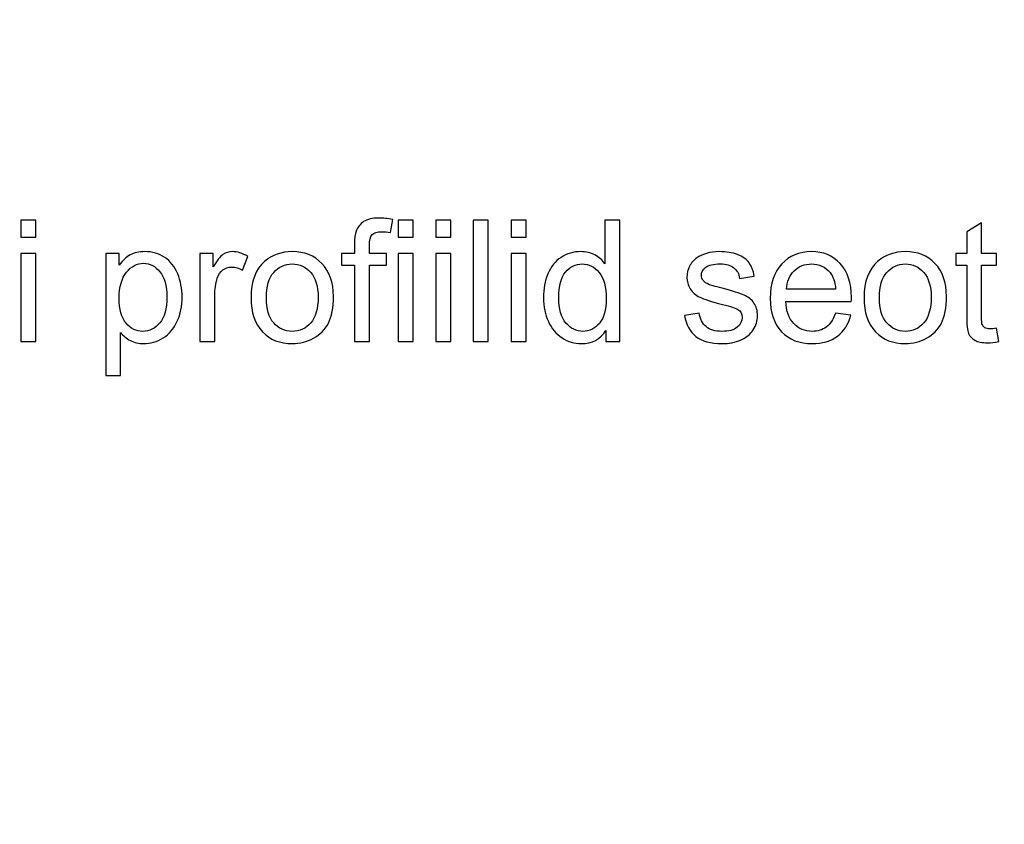
# Model space of a CAD drawing. Units: centimetres. Extents: x -580 to 454, y -747 to 690.
# Drawn here: x -335 to -234, y -42 to 40 of the extents above; entities that cross this region are included whole.
import ezdxf

# ---------------------------------------------------------------- set-up
doc = ezdxf.new("R2010")
doc.units = ezdxf.units.CM
doc.header["$MEASUREMENT"] = 0
doc.layers.add('PP0_PIIRUSTUSRAJAT', color=7, linetype='Continuous')
doc.layers.add('PT2_KUVAN_SISAISET_TEKSTIT', color=7, linetype='Continuous')

msp = doc.modelspace()

# ---------------------------------------------------------------- linework, layer by layer
at = {"layer": 'PP0_PIIRUSTUSRAJAT', "lineweight": 9}
for points, knots in [([(454.1446, 536.22735), (454.1446, 536.22735), (454.1446, -702.08315), (454.1446, -702.08315), (454.1446, -702.08315), (454.1446, -702.08315), (454.1381, -702.08965), (454.1381, -702.08965), (454.1381, -702.08965), (454.1381, -702.08965), (-491.86735, -702.08965), (-491.86735, -702.08965), (-491.86735, -702.08965), (-491.86735, -702.08965), (-491.87385, -702.08315), (-491.87385, -702.08315), (-491.87385, -702.08315), (-491.87385, -702.08315), (-491.87385, 536.22735), (-491.87385, 536.22735), (-491.87385, 536.22735), (-491.87385, 536.22735), (-491.86735, 536.23385), (-491.86735, 536.23385), (-491.86735, 536.23385), (-491.86735, 536.23385), (454.1381, 536.23385), (454.1381, 536.23385), (454.1381, 536.23385), (454.1381, 536.23385), (454.1446, 536.22735), (454.1446, 536.22735)], [0, 0, 0, 0, 0.111111111, 0.111111111, 0.111111111, 0.111111111, 0.222222222, 0.222222222, 0.222222222, 0.222222222, 0.333333333, 0.333333333, 0.333333333, 0.333333333, 0.444444444, 0.444444444, 0.444444444, 0.444444444, 0.555555556, 0.555555556, 0.555555556, 0.555555556, 0.666666667, 0.666666667, 0.666666667, 0.666666667, 0.777777778, 0.777777778, 0.777777778, 0.777777778, 1, 1, 1, 1]), ([(454.1316, -702.07665), (454.1316, -702.07665), (454.1316, 536.22085), (454.1316, 536.22085), (454.1316, 536.22085), (454.1316, 536.22085), (-491.86085, 536.22085), (-491.86085, 536.22085), (-491.86085, 536.22085), (-491.86085, 536.22085), (-491.86085, -702.07665), (-491.86085, -702.07665), (-491.86085, -702.07665), (-491.86085, -702.07665), (454.1316, -702.07665), (454.1316, -702.07665)], [0, 0, 0, 0, 0.2, 0.2, 0.2, 0.2, 0.4, 0.4, 0.4, 0.4, 0.6, 0.6, 0.6, 0.6, 1, 1, 1, 1])]:
    msp.add_open_spline(points, degree=3, knots=knots, dxfattribs=at)
at = {"layer": 'PT2_KUVAN_SISAISET_TEKSTIT'}
for points, knots in [([(-334.97245, 17.95404), (-334.97245, 17.95404), (-334.97245, 19.7104), (-334.97245, 19.7104), (-334.97245, 19.7104), (-334.97245, 19.7104), (-333.44467, 19.7104), (-333.44467, 19.7104), (-333.44467, 19.7104), (-333.44467, 19.7104), (-333.44467, 17.95404), (-333.44467, 17.95404), (-333.44467, 17.95404), (-333.44467, 17.95404), (-334.97245, 17.95404), (-334.97245, 17.95404)], [0, 0, 0, 0, 0.2, 0.2, 0.2, 0.2, 0.4, 0.4, 0.4, 0.4, 0.6, 0.6, 0.6, 0.6, 1, 1, 1, 1]), ([(-300.8434, 7.28274), (-300.8434, 7.28274), (-300.8434, 15.09813), (-300.8434, 15.09813), (-300.8434, 15.09813), (-300.8434, 15.09813), (-302.18888, 15.09813), (-302.18888, 15.09813), (-302.18888, 15.09813), (-302.18888, 15.09813), (-302.18888, 16.28448), (-302.18888, 16.28448), (-302.18888, 16.28448), (-302.18888, 16.28448), (-300.8434, 16.28448), (-300.8434, 16.28448), (-300.8434, 16.28448), (-300.8434, 16.28448), (-300.8434, 17.24223), (-300.8434, 17.24223), (-300.8434, 17.24223), (-300.8434, 17.84698), (-300.78842, 18.29836), (-300.68136, 18.59061), (-300.68136, 18.59061), (-300.53379, 18.98702), (-300.27627, 19.3082), (-299.9059, 19.55415), (-299.9059, 19.55415), (-299.53553, 19.8001), (-299.01759, 19.92163), (-298.34918, 19.92163), (-298.34918, 19.92163), (-297.92094, 19.92163), (-297.44641, 19.87244), (-296.92557, 19.76827), (-296.92557, 19.76827), (-296.92557, 19.76827), (-297.15416, 18.43725), (-297.15416, 18.43725), (-297.15416, 18.43725), (-297.46955, 18.49512), (-297.77048, 18.52406), (-298.05405, 18.52406), (-298.05405, 18.52406), (-298.51701, 18.52406), (-298.84398, 18.42568), (-299.03495, 18.22603), (-299.03495, 18.22603), (-299.22881, 18.02927), (-299.3243, 17.6589), (-299.3243, 17.11492), (-299.3243, 17.11492), (-299.3243, 17.11492), (-299.3243, 16.28448), (-299.3243, 16.28448), (-299.3243, 16.28448), (-299.3243, 16.28448), (-297.57083, 16.28448), (-297.57083, 16.28448), (-297.57083, 16.28448), (-297.57083, 16.28448), (-297.57083, 15.09813), (-297.57083, 15.09813), (-297.57083, 15.09813), (-297.57083, 15.09813), (-299.3243, 15.09813), (-299.3243, 15.09813), (-299.3243, 15.09813), (-299.3243, 15.09813), (-299.3243, 7.28274), (-299.3243, 7.28274), (-299.3243, 7.28274), (-299.3243, 7.28274), (-300.8434, 7.28274), (-300.8434, 7.28274)], [0, 0, 0, 0, 0.05, 0.05, 0.05, 0.05, 0.1, 0.1, 0.1, 0.1, 0.15, 0.15, 0.15, 0.15, 0.2, 0.2, 0.2, 0.2, 0.25, 0.25, 0.25, 0.25, 0.3, 0.3, 0.3, 0.3, 0.35, 0.35, 0.35, 0.35, 0.4, 0.4, 0.4, 0.4, 0.45, 0.45, 0.45, 0.45, 0.5, 0.5, 0.5, 0.5, 0.55, 0.55, 0.55, 0.55, 0.6, 0.6, 0.6, 0.6, 0.65, 0.65, 0.65, 0.65, 0.7, 0.7, 0.7, 0.7, 0.75, 0.75, 0.75, 0.75, 0.8, 0.8, 0.8, 0.8, 0.85, 0.85, 0.85, 0.85, 0.9, 0.9, 0.9, 0.9, 1, 1, 1, 1]), ([(-296.3758, 17.95404), (-296.3758, 17.95404), (-296.3758, 19.7104), (-296.3758, 19.7104), (-296.3758, 19.7104), (-296.3758, 19.7104), (-294.84802, 19.7104), (-294.84802, 19.7104), (-294.84802, 19.7104), (-294.84802, 19.7104), (-294.84802, 17.95404), (-294.84802, 17.95404), (-294.84802, 17.95404), (-294.84802, 17.95404), (-296.3758, 17.95404), (-296.3758, 17.95404)], [0, 0, 0, 0, 0.2, 0.2, 0.2, 0.2, 0.4, 0.4, 0.4, 0.4, 0.6, 0.6, 0.6, 0.6, 1, 1, 1, 1]), ([(-292.51874, 17.95404), (-292.51874, 17.95404), (-292.51874, 19.7104), (-292.51874, 19.7104), (-292.51874, 19.7104), (-292.51874, 19.7104), (-290.99096, 19.7104), (-290.99096, 19.7104), (-290.99096, 19.7104), (-290.99096, 19.7104), (-290.99096, 17.95404), (-290.99096, 17.95404), (-290.99096, 17.95404), (-290.99096, 17.95404), (-292.51874, 17.95404), (-292.51874, 17.95404)], [0, 0, 0, 0, 0.2, 0.2, 0.2, 0.2, 0.4, 0.4, 0.4, 0.4, 0.6, 0.6, 0.6, 0.6, 1, 1, 1, 1]), ([(-288.70219, 7.28274), (-288.70219, 7.28274), (-288.70219, 19.7104), (-288.70219, 19.7104), (-288.70219, 19.7104), (-288.70219, 19.7104), (-287.1773, 19.7104), (-287.1773, 19.7104), (-287.1773, 19.7104), (-287.1773, 19.7104), (-287.1773, 7.28274), (-287.1773, 7.28274), (-287.1773, 7.28274), (-287.1773, 7.28274), (-288.70219, 7.28274), (-288.70219, 7.28274)], [0, 0, 0, 0, 0.2, 0.2, 0.2, 0.2, 0.4, 0.4, 0.4, 0.4, 0.6, 0.6, 0.6, 0.6, 1, 1, 1, 1]), ([(-284.80462, 17.95404), (-284.80462, 17.95404), (-284.80462, 19.7104), (-284.80462, 19.7104), (-284.80462, 19.7104), (-284.80462, 19.7104), (-283.27684, 19.7104), (-283.27684, 19.7104), (-283.27684, 19.7104), (-283.27684, 19.7104), (-283.27684, 17.95404), (-283.27684, 17.95404), (-283.27684, 17.95404), (-283.27684, 17.95404), (-284.80462, 17.95404), (-284.80462, 17.95404)], [0, 0, 0, 0, 0.2, 0.2, 0.2, 0.2, 0.4, 0.4, 0.4, 0.4, 0.6, 0.6, 0.6, 0.6, 1, 1, 1, 1]), ([(-275.11423, 7.28274), (-275.11423, 7.28274), (-275.11423, 8.41989), (-275.11423, 8.41989), (-275.11423, 8.41989), (-275.68425, 7.5258), (-276.52337, 7.08019), (-277.63159, 7.08019), (-277.63159, 7.08019), (-278.34918, 7.08019), (-279.0089, 7.27695), (-279.61075, 7.67336), (-279.61075, 7.67336), (-280.21261, 8.06688), (-280.67846, 8.61955), (-281.01122, 9.33135), (-281.01122, 9.33135), (-281.34108, 10.04026), (-281.50601, 10.85334), (-281.50601, 11.77637), (-281.50601, 11.77637), (-281.50601, 12.67336), (-281.35555, 13.48934), (-281.05751, 14.2214), (-281.05751, 14.2214), (-280.75659, 14.95346), (-280.30809, 15.5148), (-279.70913, 15.90253), (-279.70913, 15.90253), (-279.11018, 16.29316), (-278.43888, 16.48992), (-277.69814, 16.48992), (-277.69814, 16.48992), (-277.15705, 16.48992), (-276.67383, 16.37417), (-276.25138, 16.14559), (-276.25138, 16.14559), (-275.82603, 15.917), (-275.4817, 15.61897), (-275.2155, 15.25149), (-275.2155, 15.25149), (-275.2155, 15.25149), (-275.2155, 19.7104), (-275.2155, 19.7104), (-275.2155, 19.7104), (-275.2155, 19.7104), (-273.6993, 19.7104), (-273.6993, 19.7104), (-273.6993, 19.7104), (-273.6993, 19.7104), (-273.6993, 7.28274), (-273.6993, 7.28274), (-273.6993, 7.28274), (-273.6993, 7.28274), (-275.11423, 7.28274), (-275.11423, 7.28274)], [0, 0, 0, 0, 0.066666667, 0.066666667, 0.066666667, 0.066666667, 0.133333333, 0.133333333, 0.133333333, 0.133333333, 0.2, 0.2, 0.2, 0.2, 0.266666667, 0.266666667, 0.266666667, 0.266666667, 0.333333333, 0.333333333, 0.333333333, 0.333333333, 0.4, 0.4, 0.4, 0.4, 0.466666667, 0.466666667, 0.466666667, 0.466666667, 0.533333333, 0.533333333, 0.533333333, 0.533333333, 0.6, 0.6, 0.6, 0.6, 0.666666667, 0.666666667, 0.666666667, 0.666666667, 0.733333333, 0.733333333, 0.733333333, 0.733333333, 0.8, 0.8, 0.8, 0.8, 0.866666667, 0.866666667, 0.866666667, 0.866666667, 1, 1, 1, 1]), ([(-235.15185, 8.64848), (-235.15185, 8.64848), (-234.93194, 7.3001), (-234.93194, 7.3001), (-234.93194, 7.3001), (-235.36018, 7.2104), (-235.74502, 7.16411), (-236.08356, 7.16411), (-236.08356, 7.16411), (-236.63912, 7.16411), (-237.06736, 7.25091), (-237.37407, 7.42742), (-237.37407, 7.42742), (-237.67789, 7.60103), (-237.89201, 7.83251), (-238.01643, 8.11897), (-238.01643, 8.11897), (-238.14085, 8.40253), (-238.20451, 9.00438), (-238.20451, 9.91874), (-238.20451, 9.91874), (-238.20451, 9.91874), (-238.20451, 15.09813), (-238.20451, 15.09813), (-238.20451, 15.09813), (-238.20451, 15.09813), (-239.3243, 15.09813), (-239.3243, 15.09813), (-239.3243, 15.09813), (-239.3243, 15.09813), (-239.3243, 16.28448), (-239.3243, 16.28448), (-239.3243, 16.28448), (-239.3243, 16.28448), (-238.20451, 16.28448), (-238.20451, 16.28448), (-238.20451, 16.28448), (-238.20451, 16.28448), (-238.20451, 18.51538), (-238.20451, 18.51538), (-238.20451, 18.51538), (-238.20451, 18.51538), (-236.68541, 19.42973), (-236.68541, 19.42973), (-236.68541, 19.42973), (-236.68541, 19.42973), (-236.68541, 16.28448), (-236.68541, 16.28448), (-236.68541, 16.28448), (-236.68541, 16.28448), (-235.15185, 16.28448), (-235.15185, 16.28448), (-235.15185, 16.28448), (-235.15185, 16.28448), (-235.15185, 15.09813), (-235.15185, 15.09813), (-235.15185, 15.09813), (-235.15185, 15.09813), (-236.68541, 15.09813), (-236.68541, 15.09813), (-236.68541, 15.09813), (-236.68541, 15.09813), (-236.68541, 9.83482), (-236.68541, 9.83482), (-236.68541, 9.83482), (-236.68541, 9.3979), (-236.65937, 9.12012), (-236.60729, 8.9957), (-236.60729, 8.9957), (-236.55231, 8.87128), (-236.4655, 8.7729), (-236.34398, 8.69767), (-236.34398, 8.69767), (-236.22245, 8.62533), (-236.04884, 8.58772), (-235.82314, 8.58772), (-235.82314, 8.58772), (-235.65243, 8.58772), (-235.42962, 8.60797), (-235.15185, 8.64848)], [0, 0, 0, 0, 0.047619048, 0.047619048, 0.047619048, 0.047619048, 0.095238095, 0.095238095, 0.095238095, 0.095238095, 0.142857143, 0.142857143, 0.142857143, 0.142857143, 0.19047619, 0.19047619, 0.19047619, 0.19047619, 0.238095238, 0.238095238, 0.238095238, 0.238095238, 0.285714286, 0.285714286, 0.285714286, 0.285714286, 0.333333333, 0.333333333, 0.333333333, 0.333333333, 0.380952381, 0.380952381, 0.380952381, 0.380952381, 0.428571429, 0.428571429, 0.428571429, 0.428571429, 0.476190476, 0.476190476, 0.476190476, 0.476190476, 0.523809524, 0.523809524, 0.523809524, 0.523809524, 0.571428571, 0.571428571, 0.571428571, 0.571428571, 0.619047619, 0.619047619, 0.619047619, 0.619047619, 0.666666667, 0.666666667, 0.666666667, 0.666666667, 0.714285714, 0.714285714, 0.714285714, 0.714285714, 0.761904762, 0.761904762, 0.761904762, 0.761904762, 0.80952381, 0.80952381, 0.80952381, 0.80952381, 0.857142857, 0.857142857, 0.857142857, 0.857142857, 0.904761905, 0.904761905, 0.904761905, 0.904761905, 1, 1, 1, 1]), ([(-334.97245, 7.28274), (-334.97245, 7.28274), (-334.97245, 16.28448), (-334.97245, 16.28448), (-334.97245, 16.28448), (-334.97245, 16.28448), (-333.44467, 16.28448), (-333.44467, 16.28448), (-333.44467, 16.28448), (-333.44467, 16.28448), (-333.44467, 7.28274), (-333.44467, 7.28274), (-333.44467, 7.28274), (-333.44467, 7.28274), (-334.97245, 7.28274), (-334.97245, 7.28274)], [0, 0, 0, 0, 0.2, 0.2, 0.2, 0.2, 0.4, 0.4, 0.4, 0.4, 0.6, 0.6, 0.6, 0.6, 1, 1, 1, 1]), ([(-326.29768, 3.83367), (-326.29768, 3.83367), (-326.29768, 16.28448), (-326.29768, 16.28448), (-326.29768, 16.28448), (-326.29768, 16.28448), (-324.90879, 16.28448), (-324.90879, 16.28448), (-324.90879, 16.28448), (-324.90879, 16.28448), (-324.90879, 15.11549), (-324.90879, 15.11549), (-324.90879, 15.11549), (-324.58182, 15.57267), (-324.21145, 15.917), (-323.79768, 16.14559), (-323.79768, 16.14559), (-323.3868, 16.37417), (-322.88622, 16.48992), (-322.29883, 16.48992), (-322.29883, 16.48992), (-321.52916, 16.48992), (-320.85208, 16.29026), (-320.26469, 15.89674), (-320.26469, 15.89674), (-319.67441, 15.50033), (-319.23171, 14.94188), (-318.93367, 14.2214), (-318.93367, 14.2214), (-318.63275, 13.50091), (-318.48228, 12.71098), (-318.48228, 11.85161), (-318.48228, 11.85161), (-318.48228, 10.93147), (-318.64721, 10.10103), (-318.97997, 9.36318), (-318.97997, 9.36318), (-319.30983, 8.62533), (-319.79015, 8.0611), (-320.42094, 7.66758), (-320.42094, 7.66758), (-321.05173, 7.27695), (-321.71434, 7.08019), (-322.40879, 7.08019), (-322.40879, 7.08019), (-322.91805, 7.08019), (-323.37233, 7.18725), (-323.77742, 7.40137), (-323.77742, 7.40137), (-324.18251, 7.61549), (-324.51238, 7.88749), (-324.77279, 8.21445), (-324.77279, 8.21445), (-324.77279, 8.21445), (-324.77279, 3.83367), (-324.77279, 3.83367), (-324.77279, 3.83367), (-324.77279, 3.83367), (-326.29768, 3.83367), (-326.29768, 3.83367)], [0, 0, 0, 0, 0.0625, 0.0625, 0.0625, 0.0625, 0.125, 0.125, 0.125, 0.125, 0.1875, 0.1875, 0.1875, 0.1875, 0.25, 0.25, 0.25, 0.25, 0.3125, 0.3125, 0.3125, 0.3125, 0.375, 0.375, 0.375, 0.375, 0.4375, 0.4375, 0.4375, 0.4375, 0.5, 0.5, 0.5, 0.5, 0.5625, 0.5625, 0.5625, 0.5625, 0.625, 0.625, 0.625, 0.625, 0.6875, 0.6875, 0.6875, 0.6875, 0.75, 0.75, 0.75, 0.75, 0.8125, 0.8125, 0.8125, 0.8125, 0.875, 0.875, 0.875, 0.875, 1, 1, 1, 1]), ([(-316.65937, 7.28274), (-316.65937, 7.28274), (-316.65937, 16.28448), (-316.65937, 16.28448), (-316.65937, 16.28448), (-316.65937, 16.28448), (-315.28784, 16.28448), (-315.28784, 16.28448), (-315.28784, 16.28448), (-315.28784, 16.28448), (-315.28784, 14.92163), (-315.28784, 14.92163), (-315.28784, 14.92163), (-314.93772, 15.5582), (-314.61365, 15.98066), (-314.31562, 16.1832), (-314.31562, 16.1832), (-314.02048, 16.38575), (-313.69351, 16.48992), (-313.33761, 16.48992), (-313.33761, 16.48992), (-312.82256, 16.48992), (-312.30173, 16.32498), (-311.76932, 15.99802), (-311.76932, 15.99802), (-311.76932, 15.99802), (-312.29594, 14.58019), (-312.29594, 14.58019), (-312.29594, 14.58019), (-312.66631, 14.80299), (-313.03958, 14.91295), (-313.41284, 14.91295), (-313.41284, 14.91295), (-313.74849, 14.91295), (-314.04652, 14.81167), (-314.31272, 14.61202), (-314.31272, 14.61202), (-314.57893, 14.40948), (-314.76701, 14.1317), (-314.87985, 13.7758), (-314.87985, 13.7758), (-315.05057, 13.23471), (-315.13448, 12.64154), (-315.13448, 11.99628), (-315.13448, 11.99628), (-315.13448, 11.99628), (-315.13448, 7.28274), (-315.13448, 7.28274), (-315.13448, 7.28274), (-315.13448, 7.28274), (-316.65937, 7.28274), (-316.65937, 7.28274)], [0, 0, 0, 0, 0.071428571, 0.071428571, 0.071428571, 0.071428571, 0.142857143, 0.142857143, 0.142857143, 0.142857143, 0.214285714, 0.214285714, 0.214285714, 0.214285714, 0.285714286, 0.285714286, 0.285714286, 0.285714286, 0.357142857, 0.357142857, 0.357142857, 0.357142857, 0.428571429, 0.428571429, 0.428571429, 0.428571429, 0.5, 0.5, 0.5, 0.5, 0.571428571, 0.571428571, 0.571428571, 0.571428571, 0.642857143, 0.642857143, 0.642857143, 0.642857143, 0.714285714, 0.714285714, 0.714285714, 0.714285714, 0.785714286, 0.785714286, 0.785714286, 0.785714286, 0.857142857, 0.857142857, 0.857142857, 0.857142857, 1, 1, 1, 1]), ([(-311.43078, 11.78505), (-311.43078, 13.45172), (-310.96782, 14.68725), (-310.039, 15.48876), (-310.039, 15.48876), (-309.26643, 16.15427), (-308.32314, 16.48992), (-307.20914, 16.48992), (-307.20914, 16.48992), (-305.97071, 16.48992), (-304.95798, 16.08482), (-304.17384, 15.27174), (-304.17384, 15.27174), (-303.3868, 14.46156), (-302.99617, 13.34177), (-302.99617, 11.91237), (-302.99617, 11.91237), (-302.99617, 10.75207), (-303.16979, 9.84061), (-303.51701, 9.17799), (-303.51701, 9.17799), (-303.86423, 8.51249), (-304.3706, 7.99744), (-305.03321, 7.62996), (-305.03321, 7.62996), (-305.69872, 7.26249), (-306.4221, 7.08019), (-307.20914, 7.08019), (-307.20914, 7.08019), (-308.46782, 7.08019), (-309.48634, 7.48239), (-310.26469, 8.29258), (-310.26469, 8.29258), (-311.04305, 9.09987), (-311.43078, 10.26306), (-311.43078, 11.78505)], [0, 0, 0, 0, 0.1, 0.1, 0.1, 0.1, 0.2, 0.2, 0.2, 0.2, 0.3, 0.3, 0.3, 0.3, 0.4, 0.4, 0.4, 0.4, 0.5, 0.5, 0.5, 0.5, 0.6, 0.6, 0.6, 0.6, 0.7, 0.7, 0.7, 0.7, 0.8, 0.8, 0.8, 0.8, 1, 1, 1, 1]), ([(-296.3758, 7.28274), (-296.3758, 7.28274), (-296.3758, 16.28448), (-296.3758, 16.28448), (-296.3758, 16.28448), (-296.3758, 16.28448), (-294.84802, 16.28448), (-294.84802, 16.28448), (-294.84802, 16.28448), (-294.84802, 16.28448), (-294.84802, 7.28274), (-294.84802, 7.28274), (-294.84802, 7.28274), (-294.84802, 7.28274), (-296.3758, 7.28274), (-296.3758, 7.28274)], [0, 0, 0, 0, 0.2, 0.2, 0.2, 0.2, 0.4, 0.4, 0.4, 0.4, 0.6, 0.6, 0.6, 0.6, 1, 1, 1, 1]), ([(-292.51874, 7.28274), (-292.51874, 7.28274), (-292.51874, 16.28448), (-292.51874, 16.28448), (-292.51874, 16.28448), (-292.51874, 16.28448), (-290.99096, 16.28448), (-290.99096, 16.28448), (-290.99096, 16.28448), (-290.99096, 16.28448), (-290.99096, 7.28274), (-290.99096, 7.28274), (-290.99096, 7.28274), (-290.99096, 7.28274), (-292.51874, 7.28274), (-292.51874, 7.28274)], [0, 0, 0, 0, 0.2, 0.2, 0.2, 0.2, 0.4, 0.4, 0.4, 0.4, 0.6, 0.6, 0.6, 0.6, 1, 1, 1, 1]), ([(-284.80462, 7.28274), (-284.80462, 7.28274), (-284.80462, 16.28448), (-284.80462, 16.28448), (-284.80462, 16.28448), (-284.80462, 16.28448), (-283.27684, 16.28448), (-283.27684, 16.28448), (-283.27684, 16.28448), (-283.27684, 16.28448), (-283.27684, 7.28274), (-283.27684, 7.28274), (-283.27684, 7.28274), (-283.27684, 7.28274), (-284.80462, 7.28274), (-284.80462, 7.28274)], [0, 0, 0, 0, 0.2, 0.2, 0.2, 0.2, 0.4, 0.4, 0.4, 0.4, 0.6, 0.6, 0.6, 0.6, 1, 1, 1, 1]), ([(-267.08471, 9.97082), (-267.08471, 9.97082), (-265.57719, 10.20809), (-265.57719, 10.20809), (-265.57719, 10.20809), (-265.49327, 9.60334), (-265.25601, 9.14038), (-264.86827, 8.8163), (-264.86827, 8.8163), (-264.48344, 8.49512), (-263.94235, 8.33309), (-263.24501, 8.33309), (-263.24501, 8.33309), (-262.54478, 8.33309), (-262.02395, 8.47776), (-261.6854, 8.76133), (-261.6854, 8.76133), (-261.34686, 9.04779), (-261.17614, 9.38343), (-261.17614, 9.76538), (-261.17614, 9.76538), (-261.17614, 10.1126), (-261.32661, 10.3817), (-261.62753, 10.58135), (-261.62753, 10.58135), (-261.83587, 10.71735), (-262.3567, 10.88806), (-263.18714, 11.0964), (-263.18714, 11.0964), (-264.30404, 11.37996), (-265.08239, 11.62302), (-265.51353, 11.83135), (-265.51353, 11.83135), (-265.94466, 12.03679), (-266.27452, 12.32325), (-266.49732, 12.68783), (-266.49732, 12.68783), (-266.72013, 13.05242), (-266.83297, 13.45461), (-266.83297, 13.89443), (-266.83297, 13.89443), (-266.83297, 14.29663), (-266.74038, 14.667), (-266.5552, 15.00843), (-266.5552, 15.00843), (-266.3729, 15.35276), (-266.12117, 15.63633), (-265.80577, 15.86202), (-265.80577, 15.86202), (-265.56851, 16.03563), (-265.24443, 16.1861), (-264.83645, 16.30762), (-264.83645, 16.30762), (-264.42557, 16.42915), (-263.98575, 16.48992), (-263.517, 16.48992), (-263.517, 16.48992), (-262.81098, 16.48992), (-262.19177, 16.38575), (-261.65647, 16.1832), (-261.65647, 16.1832), (-261.12117, 15.98066), (-260.72765, 15.70577), (-260.47302, 15.35855), (-260.47302, 15.35855), (-260.21839, 15.00843), (-260.04478, 14.54547), (-259.94929, 13.96387), (-259.94929, 13.96387), (-259.94929, 13.96387), (-261.43945, 13.75843), (-261.43945, 13.75843), (-261.43945, 13.75843), (-261.5089, 14.2214), (-261.70566, 14.58309), (-262.02973, 14.8435), (-262.02973, 14.8435), (-262.35381, 15.10392), (-262.81388, 15.23413), (-263.40705, 15.23413), (-263.40705, 15.23413), (-264.10728, 15.23413), (-264.60786, 15.11839), (-264.90589, 14.88691), (-264.90589, 14.88691), (-265.20682, 14.65542), (-265.35728, 14.38343), (-265.35728, 14.07383), (-265.35728, 14.07383), (-265.35728, 13.87417), (-265.29362, 13.69767), (-265.1692, 13.53853), (-265.1692, 13.53853), (-265.04478, 13.3736), (-264.85091, 13.24049), (-264.58471, 13.13054), (-264.58471, 13.13054), (-264.43135, 13.07556), (-263.98286, 12.94536), (-263.23633, 12.74281), (-263.23633, 12.74281), (-262.15705, 12.45346), (-261.40473, 12.21908), (-260.97939, 12.0339), (-260.97939, 12.0339), (-260.55114, 11.85161), (-260.2155, 11.58251), (-259.97244, 11.23239), (-259.97244, 11.23239), (-259.72939, 10.88228), (-259.60786, 10.44825), (-259.60786, 9.92742), (-259.60786, 9.92742), (-259.60786, 9.41816), (-259.75832, 8.94073), (-260.05346, 8.48934), (-260.05346, 8.48934), (-260.35149, 8.04084), (-260.77973, 7.69362), (-261.33818, 7.44767), (-261.33818, 7.44767), (-261.89663, 7.20172), (-262.53031, 7.08019), (-263.23633, 7.08019), (-263.23633, 7.08019), (-264.4082, 7.08019), (-265.29941, 7.32325), (-265.91283, 7.80936), (-265.91283, 7.80936), (-266.52626, 8.29547), (-266.91689, 9.01596), (-267.08471, 9.97082)], [0, 0, 0, 0, 0.029411765, 0.029411765, 0.029411765, 0.029411765, 0.058823529, 0.058823529, 0.058823529, 0.058823529, 0.088235294, 0.088235294, 0.088235294, 0.088235294, 0.117647059, 0.117647059, 0.117647059, 0.117647059, 0.147058824, 0.147058824, 0.147058824, 0.147058824, 0.176470588, 0.176470588, 0.176470588, 0.176470588, 0.205882353, 0.205882353, 0.205882353, 0.205882353, 0.235294118, 0.235294118, 0.235294118, 0.235294118, 0.264705882, 0.264705882, 0.264705882, 0.264705882, 0.294117647, 0.294117647, 0.294117647, 0.294117647, 0.323529412, 0.323529412, 0.323529412, 0.323529412, 0.352941176, 0.352941176, 0.352941176, 0.352941176, 0.382352941, 0.382352941, 0.382352941, 0.382352941, 0.411764706, 0.411764706, 0.411764706, 0.411764706, 0.441176471, 0.441176471, 0.441176471, 0.441176471, 0.470588235, 0.470588235, 0.470588235, 0.470588235, 0.5, 0.5, 0.5, 0.5, 0.529411765, 0.529411765, 0.529411765, 0.529411765, 0.558823529, 0.558823529, 0.558823529, 0.558823529, 0.588235294, 0.588235294, 0.588235294, 0.588235294, 0.617647059, 0.617647059, 0.617647059, 0.617647059, 0.647058824, 0.647058824, 0.647058824, 0.647058824, 0.676470588, 0.676470588, 0.676470588, 0.676470588, 0.705882353, 0.705882353, 0.705882353, 0.705882353, 0.735294118, 0.735294118, 0.735294118, 0.735294118, 0.764705882, 0.764705882, 0.764705882, 0.764705882, 0.794117647, 0.794117647, 0.794117647, 0.794117647, 0.823529412, 0.823529412, 0.823529412, 0.823529412, 0.852941176, 0.852941176, 0.852941176, 0.852941176, 0.882352941, 0.882352941, 0.882352941, 0.882352941, 0.911764706, 0.911764706, 0.911764706, 0.911764706, 0.941176471, 0.941176471, 0.941176471, 0.941176471, 1, 1, 1, 1]), ([(-251.63333, 10.18205), (-251.63333, 10.18205), (-250.05636, 9.98818), (-250.05636, 9.98818), (-250.05636, 9.98818), (-250.3052, 9.06515), (-250.76527, 8.35045), (-251.43657, 7.84119), (-251.43657, 7.84119), (-252.11076, 7.33482), (-252.97013, 7.08019), (-254.01469, 7.08019), (-254.01469, 7.08019), (-255.33124, 7.08019), (-256.3758, 7.48529), (-257.14548, 8.29547), (-257.14548, 8.29547), (-257.91805, 9.10566), (-258.30289, 10.24281), (-258.30289, 11.70693), (-258.30289, 11.70693), (-258.30289, 13.22313), (-257.91226, 14.3979), (-257.1339, 15.23413), (-257.1339, 15.23413), (-256.35265, 16.07036), (-255.34282, 16.48992), (-254.0986, 16.48992), (-254.0986, 16.48992), (-252.8949, 16.48992), (-251.9111, 16.07904), (-251.15011, 15.26017), (-251.15011, 15.26017), (-250.38622, 14.4413), (-250.00428, 13.28679), (-250.00428, 11.80242), (-250.00428, 11.80242), (-250.00428, 11.70982), (-250.00717, 11.57383), (-250.01296, 11.39443), (-250.01296, 11.39443), (-250.01296, 11.39443), (-256.72592, 11.39443), (-256.72592, 11.39443), (-256.72592, 11.39443), (-256.67094, 10.40485), (-256.39027, 9.64674), (-255.8868, 9.12302), (-255.8868, 9.12302), (-255.38333, 8.5964), (-254.75833, 8.33309), (-254.00601, 8.33309), (-254.00601, 8.33309), (-253.44756, 8.33309), (-252.97013, 8.48066), (-252.57372, 8.7758), (-252.57372, 8.7758), (-252.17731, 9.06804), (-251.86481, 9.53679), (-251.63333, 10.18205)], [0, 0, 0, 0, 0.0625, 0.0625, 0.0625, 0.0625, 0.125, 0.125, 0.125, 0.125, 0.1875, 0.1875, 0.1875, 0.1875, 0.25, 0.25, 0.25, 0.25, 0.3125, 0.3125, 0.3125, 0.3125, 0.375, 0.375, 0.375, 0.375, 0.4375, 0.4375, 0.4375, 0.4375, 0.5, 0.5, 0.5, 0.5, 0.5625, 0.5625, 0.5625, 0.5625, 0.625, 0.625, 0.625, 0.625, 0.6875, 0.6875, 0.6875, 0.6875, 0.75, 0.75, 0.75, 0.75, 0.8125, 0.8125, 0.8125, 0.8125, 0.875, 0.875, 0.875, 0.875, 1, 1, 1, 1]), ([(-248.70798, 11.78505), (-248.70798, 13.45172), (-248.24502, 14.68725), (-247.3162, 15.48876), (-247.3162, 15.48876), (-246.54363, 16.15427), (-245.60034, 16.48992), (-244.48634, 16.48992), (-244.48634, 16.48992), (-243.24791, 16.48992), (-242.23518, 16.08482), (-241.45104, 15.27174), (-241.45104, 15.27174), (-240.664, 14.46156), (-240.27337, 13.34177), (-240.27337, 11.91237), (-240.27337, 11.91237), (-240.27337, 10.75207), (-240.44699, 9.84061), (-240.79421, 9.17799), (-240.79421, 9.17799), (-241.14143, 8.51249), (-241.6478, 7.99744), (-242.31041, 7.62996), (-242.31041, 7.62996), (-242.97592, 7.26249), (-243.6993, 7.08019), (-244.48634, 7.08019), (-244.48634, 7.08019), (-245.74502, 7.08019), (-246.76354, 7.48239), (-247.54189, 8.29258), (-247.54189, 8.29258), (-248.32025, 9.09987), (-248.70798, 10.26306), (-248.70798, 11.78505)], [0, 0, 0, 0, 0.1, 0.1, 0.1, 0.1, 0.2, 0.2, 0.2, 0.2, 0.3, 0.3, 0.3, 0.3, 0.4, 0.4, 0.4, 0.4, 0.5, 0.5, 0.5, 0.5, 0.6, 0.6, 0.6, 0.6, 0.7, 0.7, 0.7, 0.7, 0.8, 0.8, 0.8, 0.8, 1, 1, 1, 1]), ([(-324.91747, 11.73297), (-324.91747, 10.57556), (-324.68309, 9.71908), (-324.21434, 9.16353), (-324.21434, 9.16353), (-323.74559, 8.61086), (-323.17557, 8.33309), (-322.51006, 8.33309), (-322.51006, 8.33309), (-321.83298, 8.33309), (-321.25138, 8.61955), (-320.76816, 9.19536), (-320.76816, 9.19536), (-320.28495, 9.76827), (-320.04189, 10.65658), (-320.04189, 11.86029), (-320.04189, 11.86029), (-320.04189, 13.00901), (-320.27916, 13.86549), (-320.7508, 14.43841), (-320.7508, 14.43841), (-321.22245, 15.00843), (-321.78668, 15.29489), (-322.44062, 15.29489), (-322.44062, 15.29489), (-323.09166, 15.29489), (-323.66747, 14.99107), (-324.16805, 14.38343), (-324.16805, 14.38343), (-324.66863, 13.7758), (-324.91747, 12.89038), (-324.91747, 11.73297)], [0, 0, 0, 0, 0.111111111, 0.111111111, 0.111111111, 0.111111111, 0.222222222, 0.222222222, 0.222222222, 0.222222222, 0.333333333, 0.333333333, 0.333333333, 0.333333333, 0.444444444, 0.444444444, 0.444444444, 0.444444444, 0.555555556, 0.555555556, 0.555555556, 0.555555556, 0.666666667, 0.666666667, 0.666666667, 0.666666667, 0.777777778, 0.777777778, 0.777777778, 0.777777778, 1, 1, 1, 1]), ([(-309.86249, 11.78505), (-309.86249, 10.63054), (-309.61076, 9.76827), (-309.10728, 9.19536), (-309.10728, 9.19536), (-308.60381, 8.61955), (-307.97013, 8.33309), (-307.20914, 8.33309), (-307.20914, 8.33309), (-306.45103, 8.33309), (-305.82025, 8.62244), (-305.31678, 9.19825), (-305.31678, 9.19825), (-304.8162, 9.77406), (-304.56446, 10.65369), (-304.56446, 11.83424), (-304.56446, 11.83424), (-304.56446, 12.94825), (-304.8162, 13.79316), (-305.32256, 14.36607), (-305.32256, 14.36607), (-305.82893, 14.93899), (-306.45682, 15.22545), (-307.20914, 15.22545), (-307.20914, 15.22545), (-307.97013, 15.22545), (-308.60381, 14.93899), (-309.10728, 14.36897), (-309.10728, 14.36897), (-309.61076, 13.79894), (-309.86249, 12.93667), (-309.86249, 11.78505)], [0, 0, 0, 0, 0.111111111, 0.111111111, 0.111111111, 0.111111111, 0.222222222, 0.222222222, 0.222222222, 0.222222222, 0.333333333, 0.333333333, 0.333333333, 0.333333333, 0.444444444, 0.444444444, 0.444444444, 0.444444444, 0.555555556, 0.555555556, 0.555555556, 0.555555556, 0.666666667, 0.666666667, 0.666666667, 0.666666667, 0.777777778, 0.777777778, 0.777777778, 0.777777778, 1, 1, 1, 1]), ([(-279.93772, 11.77637), (-279.93772, 10.62186), (-279.69467, 9.75959), (-279.20856, 9.18957), (-279.20856, 9.18957), (-278.72244, 8.61955), (-278.14953, 8.33309), (-277.48691, 8.33309), (-277.48691, 8.33309), (-276.8214, 8.33309), (-276.25427, 8.60797), (-275.78842, 9.15195), (-275.78842, 9.15195), (-275.32256, 9.69593), (-275.08819, 10.52927), (-275.08819, 11.64906), (-275.08819, 11.64906), (-275.08819, 12.8817), (-275.32545, 13.78448), (-275.79999, 14.36029), (-275.79999, 14.36029), (-276.27453, 14.93899), (-276.85902, 15.22545), (-277.55636, 15.22545), (-277.55636, 15.22545), (-278.23344, 15.22545), (-278.80057, 14.94767), (-279.25485, 14.39501), (-279.25485, 14.39501), (-279.70913, 13.84235), (-279.93772, 12.9685), (-279.93772, 11.77637)], [0, 0, 0, 0, 0.111111111, 0.111111111, 0.111111111, 0.111111111, 0.222222222, 0.222222222, 0.222222222, 0.222222222, 0.333333333, 0.333333333, 0.333333333, 0.333333333, 0.444444444, 0.444444444, 0.444444444, 0.444444444, 0.555555556, 0.555555556, 0.555555556, 0.555555556, 0.666666667, 0.666666667, 0.666666667, 0.666666667, 0.777777778, 0.777777778, 0.777777778, 0.777777778, 1, 1, 1, 1]), ([(-256.64201, 12.65022), (-256.64201, 12.65022), (-251.61597, 12.65022), (-251.61597, 12.65022), (-251.61597, 12.65022), (-251.68252, 13.40542), (-251.87638, 13.97545), (-252.19178, 14.35161), (-252.19178, 14.35161), (-252.67789, 14.93899), (-253.30867, 15.23413), (-254.08124, 15.23413), (-254.08124, 15.23413), (-254.78147, 15.23413), (-255.37175, 14.99975), (-255.84918, 14.531), (-255.84918, 14.531), (-256.32661, 14.06225), (-256.58992, 13.43436), (-256.64201, 12.65022)], [0, 0, 0, 0, 0.166666667, 0.166666667, 0.166666667, 0.166666667, 0.333333333, 0.333333333, 0.333333333, 0.333333333, 0.5, 0.5, 0.5, 0.5, 0.666666667, 0.666666667, 0.666666667, 0.666666667, 1, 1, 1, 1]), ([(-247.13969, 11.78505), (-247.13969, 10.63054), (-246.88796, 9.76827), (-246.38448, 9.19536), (-246.38448, 9.19536), (-245.88101, 8.61955), (-245.24733, 8.33309), (-244.48634, 8.33309), (-244.48634, 8.33309), (-243.72823, 8.33309), (-243.09745, 8.62244), (-242.59398, 9.19825), (-242.59398, 9.19825), (-242.0934, 9.77406), (-241.84166, 10.65369), (-241.84166, 11.83424), (-241.84166, 11.83424), (-241.84166, 12.94825), (-242.0934, 13.79316), (-242.59976, 14.36607), (-242.59976, 14.36607), (-243.10613, 14.93899), (-243.73402, 15.22545), (-244.48634, 15.22545), (-244.48634, 15.22545), (-245.24733, 15.22545), (-245.88101, 14.93899), (-246.38448, 14.36897), (-246.38448, 14.36897), (-246.88796, 13.79894), (-247.13969, 12.93667), (-247.13969, 11.78505)], [0, 0, 0, 0, 0.111111111, 0.111111111, 0.111111111, 0.111111111, 0.222222222, 0.222222222, 0.222222222, 0.222222222, 0.333333333, 0.333333333, 0.333333333, 0.333333333, 0.444444444, 0.444444444, 0.444444444, 0.444444444, 0.555555556, 0.555555556, 0.555555556, 0.555555556, 0.666666667, 0.666666667, 0.666666667, 0.666666667, 0.777777778, 0.777777778, 0.777777778, 0.777777778, 1, 1, 1, 1])]:
    msp.add_open_spline(points, degree=3, knots=knots, dxfattribs=at)

doc.saveas('drawing.dxf')
